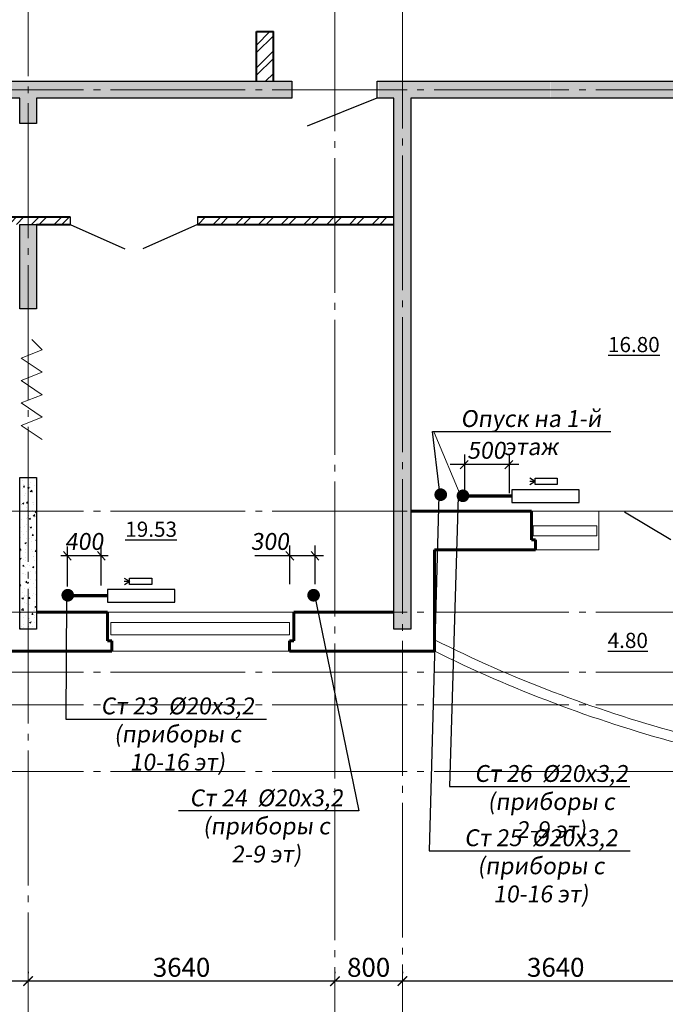
# Model space of a CAD drawing. Units: metres. Extents: x -115480 to 79407, y -181411 to 82154.
# Drawn here: x 40010 to 47671, y -125800 to -114118 of the extents above; entities that cross this region are included whole.
import ezdxf
from ezdxf import colors
from ezdxf.entities.mleader import LeaderData, LeaderLine
from ezdxf.math import Vec2, Vec3

# ---------------------------------------------------------------- set-up
doc = ezdxf.new("R2010")
doc.units = ezdxf.units.M
doc.header["$PDMODE"] = 65
doc.linetypes.add('______5', pattern=[1.1, 0.8, -0.1, 0.1, -0.1])
doc.linetypes.add('GOST2.303 5', pattern=[24, 20, -1.5, 1, -1.5])
for name, color, linetype, lineweight in [('Оси', 40, '______5', 18), ('приязка ОВ', 7, 'Continuous', 25), ('Размеры', 150, 'Continuous', 9), ('Рамка', 7, 'Continuous', 60), ('Стены и перегородки', 44, 'Continuous', 40), ('стояки-отопл', 7, 'Continuous', 13), ('чертеж', 172, 'Continuous', 30)]:
    doc.layers.add(name, color=color, linetype=linetype, lineweight=lineweight)
for name, color, linetype in [('при6оры ОВ', 1, 'Continuous'), ('Стены', 3, 'Continuous'), ('Т1', 1, 'Continuous')]:
    doc.layers.add(name, color=color, linetype=linetype)
doc.layers.add('технология', color=7, linetype='Continuous', lineweight=30, true_color=0x003333)
doc.styles.add('SPDS', font='tahoma.ttf', dxfattribs={"width": 0.8})
doc.dimstyles.new('SPDS', dxfattribs={"dimscale": 100, "dimtxt": 3, "dimasz": 1.5, "dimexe": 1.25, "dimexo": 1.5, "dimtad": 1, "dimdec": 0, "dimrnd": 0.001, "dimdsep": 46, "dimtxsty": 'SPDS', "dimblk": 'ARCHTICK', "dimcen": 2.5, "dimdle": 1.25, "dimclrd": 256, "dimclre": 256, "dimclrt": 256, "dimadec": 0, "dimazin": 2, "dimtfac": 1, "dimtdec": 0, "dimtmove": 1, "dimatfit": 3, "dimfxl": 3, "dimtolj": 1, "dimtzin": 0, "dimarcsym": 0})
pattern_1 = [(50, (-2279561.36, 94179.18), (182.184669, -15.939086), [19.05, -209.55]), (355, (-2279561.36, 94179.18), (-35.243421, 191.056845), [15.24, -167.640584]), (100.451445, (-2279546.17, 94177.85), (146.941247, 175.117752), [16.190009, -178.090245]), (46.1842, (-2279561.36, 94229.98), (271.07904, -42.042328), [28.575, -314.325]), (96.635558, (-2279538.77, 94226.48), (237.404134, 247.426125), [24.285023, -267.135608]), (351.184151, (-2279561.36, 94229.98), (237.404134, 247.426125), [22.859967, -251.459732]), (21, (-2279535.96, 94217.28), (151.614391, -102.265198), [19.05, -209.55]), (326, (-2279535.96, 94217.28), (61.802028, 184.187966), [15.24, -167.64]), (71.451445, (-2279523.32, 94208.76), (213.416419, 81.922769), [16.190009, -178.089938]), (37.5, (-2279561.356, 94179.18), (3.0886033, 84.5550389), [0, -165.608, 0, -170.18, 0, -168.275]), (7.5, (-2279561.36, 94179.18), (66.8196625, 100.1805748), [0, -97.028, 0, -161.798, 0, -64.135]), (327.5, (-2279618, 94179.18), (135.5905952, -5.728744), [0, -63.5, 0, -198.12, 0, -262.89]), (317.5, (-2279643.4, 94179.18), (148.1291814, 25.426491), [0, -82.55, 0, -131.572, 0, -186.69])]

# ---------------------------------------------------------------- blocks, each defined once
blk = doc.blocks.new('_ArchTick')
at = {"color": 0, "linetype": 'ByBlock', "const_width": 0.15}
blk.add_lwpolyline([(-0.5, -0.5), (0.5, 0.5)], dxfattribs=at)
blk = doc.blocks.new('*D2340')
at = {"layer": 'Defpoints', "color": 0, "lineweight": 25, "ltscale": 75, "transparency": 16777216}
for p in [(44551, -125525), (44551, -125525), (48191, -125517)]:
    blk.add_point(p, dxfattribs=at)
at = {"layer": 'Размеры', "lineweight": -2, "ltscale": 75, "transparency": 16777216}
for p, q in [((44551, -125413), (44551, -125432)), ((48285, -125525), (44457, -125525)), ((48191, -125629), (48191, -125619))]:
    blk.add_line(p, q, dxfattribs=at)
at = {"layer": 'Размеры', "lineweight": -2, "ltscale": 75, "transparency": 16777216, "xscale": 112.5, "yscale": 112.5, "zscale": 112.5, "rotation": 180}
blk.add_blockref('_ArchTick', (44551, -125525), dxfattribs=at)
at = {"layer": 'Размеры', "lineweight": -2, "ltscale": 75, "transparency": 16777216, "xscale": 112.5, "yscale": 112.5, "zscale": 112.5}
blk.add_blockref('_ArchTick', (48191, -125525), dxfattribs=at)
at = {"layer": 'Размеры', "ltscale": 75, "transparency": 16777216, "insert": (46371, -125361), "char_height": 225, "attachment_point": 5, "style": 'SPDS'}
blk.add_mtext('\\A1;3640', dxfattribs=at)
blk = doc.blocks.new('*D2341')
at = {"layer": 'Defpoints', "color": 0, "lineweight": 25, "ltscale": 75, "transparency": 16777216}
for p in [(43751, -125525), (43751, -125525), (44551, -125525)]:
    blk.add_point(p, dxfattribs=at)
at = {"layer": 'Размеры', "lineweight": -2, "ltscale": 75, "transparency": 16777216}
for p, q in [((43751, -125413), (43751, -125432)), ((44551, -125413), (44551, -125432)), ((44645, -125525), (43657, -125525))]:
    blk.add_line(p, q, dxfattribs=at)
at = {"layer": 'Размеры', "lineweight": -2, "ltscale": 75, "transparency": 16777216, "xscale": 112.5, "yscale": 112.5, "zscale": 112.5, "rotation": 180}
blk.add_blockref('_ArchTick', (43751, -125525), dxfattribs=at)
at = {"layer": 'Размеры', "lineweight": -2, "ltscale": 75, "transparency": 16777216, "xscale": 112.5, "yscale": 112.5, "zscale": 112.5}
blk.add_blockref('_ArchTick', (44551, -125525), dxfattribs=at)
at = {"layer": 'Размеры', "ltscale": 75, "transparency": 16777216, "insert": (44151, -125361), "char_height": 225, "attachment_point": 5, "style": 'SPDS'}
blk.add_mtext('\\A1;800', dxfattribs=at)
blk = doc.blocks.new('*D2342')
at = {"layer": 'Defpoints', "color": 0, "lineweight": 25, "ltscale": 75, "transparency": 16777216}
for p in [(40111, -125525), (40111, -125525), (43751, -125525)]:
    blk.add_point(p, dxfattribs=at)
at = {"layer": 'Размеры', "lineweight": -2, "ltscale": 75, "transparency": 16777216}
for p, q in [((40111, -125413), (40111, -125432)), ((43751, -125413), (43751, -125432)), ((43845, -125525), (40017, -125525))]:
    blk.add_line(p, q, dxfattribs=at)
at = {"layer": 'Размеры', "lineweight": -2, "ltscale": 75, "transparency": 16777216, "xscale": 112.5, "yscale": 112.5, "zscale": 112.5, "rotation": 180}
blk.add_blockref('_ArchTick', (40111, -125525), dxfattribs=at)
at = {"layer": 'Размеры', "lineweight": -2, "ltscale": 75, "transparency": 16777216, "xscale": 112.5, "yscale": 112.5, "zscale": 112.5}
blk.add_blockref('_ArchTick', (43751, -125525), dxfattribs=at)
at = {"layer": 'Размеры', "ltscale": 75, "transparency": 16777216, "insert": (41931, -125361), "char_height": 225, "attachment_point": 5, "style": 'SPDS'}
blk.add_mtext('\\A1;3640', dxfattribs=at)
blk = doc.blocks.new('*D2343')
at = {"layer": 'Defpoints', "color": 0, "lineweight": 25, "ltscale": 75, "transparency": 16777216}
for p in [(36471, -125525), (36471, -125525), (40111, -125525)]:
    blk.add_point(p, dxfattribs=at)
at = {"layer": 'Размеры', "lineweight": -2, "ltscale": 75, "transparency": 16777216}
for p, q in [((36471, -125413), (36471, -125432)), ((40111, -125413), (40111, -125432)), ((40205, -125525), (36377, -125525))]:
    blk.add_line(p, q, dxfattribs=at)
at = {"layer": 'Размеры', "lineweight": -2, "ltscale": 75, "transparency": 16777216, "xscale": 112.5, "yscale": 112.5, "zscale": 112.5, "rotation": 180}
blk.add_blockref('_ArchTick', (36471, -125525), dxfattribs=at)
at = {"layer": 'Размеры', "lineweight": -2, "ltscale": 75, "transparency": 16777216, "xscale": 112.5, "yscale": 112.5, "zscale": 112.5}
blk.add_blockref('_ArchTick', (40111, -125525), dxfattribs=at)
at = {"layer": 'Размеры', "ltscale": 75, "transparency": 16777216, "insert": (38291, -125361), "char_height": 225, "attachment_point": 5, "style": 'SPDS'}
blk.add_mtext('\\A1;3640', dxfattribs=at)
blk = doc.blocks.new('*D2344')
at = {"layer": 'Defpoints', "color": 0, "lineweight": 25, "ltscale": 75, "transparency": 16777216}
for p in [(74471, -124586), (36471, -125669), (36471, -125985)]:
    blk.add_point(p, dxfattribs=at)
at = {"layer": 'Размеры', "lineweight": -2, "ltscale": 75, "transparency": 16777216}
for p, q in [((74471, -124698), (74471, -126078)), ((36471, -125782), (36471, -126078)), ((74565, -125985), (36377, -125985))]:
    blk.add_line(p, q, dxfattribs=at)
at = {"layer": 'Размеры', "lineweight": -2, "ltscale": 75, "transparency": 16777216, "xscale": 112.5, "yscale": 112.5, "zscale": 112.5, "rotation": 180}
blk.add_blockref('_ArchTick', (36471, -125985), dxfattribs=at)
at = {"layer": 'Размеры', "lineweight": -2, "ltscale": 75, "transparency": 16777216, "xscale": 112.5, "yscale": 112.5, "zscale": 112.5}
blk.add_blockref('_ArchTick', (74471, -125985), dxfattribs=at)
at = {"layer": 'Размеры', "ltscale": 75, "transparency": 16777216, "insert": (55000, -125820), "char_height": 225, "attachment_point": 5, "style": 'SPDS'}
blk.add_mtext('\\A1;38000', dxfattribs=at)
blk = doc.blocks.new('_None')

msp = doc.modelspace()

# ---------------------------------------------------------------- hatches: boundary and pattern name
at = {"layer": 'Размеры', "lineweight": 18}
h = msp.add_hatch(dxfattribs=at)
h.set_pattern_fill('AR-CONC', color=4)
h.set_pattern_definition(pattern_1)
h.paths.add_polyline_path([(40210.8, -115348.9), (40010.8, -115348.9), (40010.8, -115048.9), (36570.8, -115048.9), (36570.8, -121348.9), (36370.8, -121348.9), (36370.8, -106748.9), (36570.8, -106748.9), (36570.8, -114848.9), (43240.8, -114848.9), (43240.8, -115048.9), (40210.8, -115048.9)])
h.paths.add_polyline_path([(40010.8, -116548.9), (40210.8, -116548.9), (40210.8, -117548.9), (40010.8, -117548.9)])
h = msp.add_hatch(dxfattribs=at)
h.set_pattern_fill('ANSI32', color=5, scale=20, style=0)
h.set_pattern_definition([(45, (-1595728.65, 555587.35), (-134.703842, 134.703842), []), (45, (-1595638.85, 555587.35), (-134.703842, 134.703842), [])])
h.paths.add_polyline_path([(62650.7, -117178.9), (61264.6, -117178.9), (61264.6, -117268.9), (62650.7, -117268.9)])
h.paths.add_polyline_path([(59754.6, -117178.9), (59210.7, -117178.9), (59210.7, -117268.9), (59754.6, -117268.9)])
h.paths.add_polyline_path([(57757.2, -116359.1), (57667.2, -116359.1), (57667.2, -116906.9), (56272.3, -116906.9), (56272.3, -116996.9), (57667.2, -116996.9), (57667.2, -117066.9), (57757.2, -117066.9)])
h.paths.add_polyline_path([(57757.2, -117876.9), (57667.2, -117876.9), (57667.2, -118316.9), (56767.2, -118316.9), (56272.3, -118316.9), (56272.3, -118406.9), (58026.8, -118406.9), (58026.8, -118316.9), (57757.2, -118316.9)])
h.paths.add_polyline_path([(56272.3, -118316.9), (55867.2, -118316.9), (55570.7, -118316.9), (55570.7, -118406.9), (56272.3, -118406.9)])
h.paths.add_polyline_path([(57757.2, -115048.8), (57667.2, -115048.8), (57667.2, -115549.1), (57757.2, -115549.1)])
h.paths.add_polyline_path([(55370.7, -116906.9), (53273.6, -116906.9), (53273.6, -116359.1), (53183.6, -116359.1), (53183.6, -117066.9), (53273.6, -117066.9), (53273.6, -116996.9), (55370.7, -116996.9)])
h.paths.add_polyline_path([(56272.3, -116906.9), (55570.7, -116906.9), (55570.7, -116996.7), (55720.7, -116996.7), (55720.7, -116996.9), (56272.3, -116996.9)])
h.paths.add_polyline_path([(55370.7, -118316.9), (52919.7, -118316.9), (52919.7, -118406.9), (55370.7, -118406.9)])
h.paths.add_polyline_path([(53273.6, -117876.9), (53183.6, -117876.9), (53183.6, -118316.9), (53273.6, -118316.9), (53273.6, -118016.9)])
h.paths.add_polyline_path([(53273.6, -115048.8), (53183.6, -115048.8), (53183.6, -115549.1), (53273.6, -115549.1)])
h.paths.add_polyline_path([(51730.7, -117178.9), (51186.2, -117178.9), (51186.2, -117268.9), (51730.7, -117268.9)])
h.paths.add_polyline_path([(52009.7, -118316.9), (51930.7, -118316.9), (51930.7, -118406.9), (52009.7, -118406.9)])
h.paths.add_polyline_path([(51730.6, -114548.8), (51530.5, -114548.8), (51530.5, -114668.8), (51730.6, -114668.8)])
h.paths.add_polyline_path([(59410.7, -114548.8), (59210.3, -114548.8), (59210.3, -114668.8), (59410.7, -114668.8)])
h.paths.add_polyline_path([(49676.2, -117178.9), (48290.7, -117178.9), (48290.7, -117268.9), (49676.2, -117268.9)])
h.paths.add_polyline_path([(43752.3, -116458.8), (42120.7, -116458.8), (42120.7, -116548.8), (43752.3, -116548.8)])
h.paths.add_polyline_path([(44450.7, -116458.8), (43752.3, -116458.8), (43752.3, -116548.8), (44450.7, -116548.8)])
h.paths.add_polyline_path([(40610.7, -116458.8), (39907.2, -116458.8), (39907.2, -116548.8), (40010.7, -116548.8), (40210.7, -116548.8), (40610.7, -116548.8)])
h.paths.add_polyline_path([(38860.1, -115048.8), (38770.1, -115048.8), (38770.1, -115350), (38860.1, -115350)])
h.paths.add_polyline_path([(38997.2, -116458.8), (38860.1, -116458.8), (38860.1, -116548.8), (38997.2, -116548.8)])
h.paths.add_polyline_path([(38860.1, -116160), (38770.1, -116160), (38770.1, -116946.3), (36570.7, -116946.3), (36570.7, -117036.3), (38770.1, -117036.3), (38770.1, -117316.3), (38860.1, -117316.3)])
h.paths.add_polyline_path([(38800.8, -112058.6), (38660.9, -112058.6), (38660.9, -111778.6), (38570.9, -111778.6), (38570.9, -112058.6), (37670.9, -112058.6), (36770.9, -112058.6), (36570.7, -112058.6), (36570.7, -112148.6), (38570.9, -112148.6), (38570.9, -112471.6), (38570.9, -112949.2), (38660.9, -112949.2), (38660.9, -112471.6), (38660.9, -112148.6), (38800.8, -112148.6)])
h.paths.add_polyline_path([(40010.7, -112058.6), (39710.8, -112058.6), (39710.8, -112148.6), (40010.7, -112148.6)])
h.paths.add_polyline_path([(38660.9, -113759.2), (38570.9, -113759.2), (38570.9, -114848.8), (38660.9, -114848.8)])
h.paths.add_polyline_path([(40340.1, -112849.1), (40210.7, -112849.1), (40210.7, -112939.1), (40340.1, -112939.1)])
h.paths.add_polyline_path([(42820.1, -112849.1), (41850.1, -112849.1), (41850.1, -112939.1), (42820.1, -112939.1)])
h.paths.add_polyline_path([(43650.7, -112849.1), (42820.1, -112849.1), (42820.1, -113248.8), (43020.1, -113248.8), (43020.1, -113049.1), (43650.7, -113049.1)])
h.paths.add_polyline_path([(43020.1, -114258.8), (42820.1, -114258.8), (42820.1, -114848.8), (43020.1, -114848.8)])
h.paths.add_polyline_path([(46890.1, -112849.1), (43850.7, -112849.1), (43850.7, -113049.1), (46030.1, -113049.1), (46890.1, -113049.1)])
h = msp.add_hatch(dxfattribs=at)
h.set_pattern_fill('AR-CONC', color=4)
h.set_pattern_definition(pattern_1)
h.paths.add_polyline_path([(44270.8, -114848.9), (46307, -114848.9), (46307, -115048.9), (44650.8, -115048.9), (44650.8, -121348.9), (44450.8, -121348.9), (44450.8, -115048.9), (44270.8, -115048.9)])
at = {"layer": 'Размеры'}
h = msp.add_hatch(dxfattribs=at)
h.set_pattern_fill('AR-CONC', color=4)
h.set_pattern_definition([(50, (-1591805.33, 283555.39), (182.184669, -15.939086), [19.05, -209.55]), (355, (-1591805.33, 283555.39), (-35.242826, 191.056643), [15.24, -167.64]), (100.451, (-1591790.15, 283554.06), (146.942502, 175.116688), [16.19, -178.09]), (46.1842, (-1591805.33, 283606.2), (271.07904, -42.042328), [28.575, -314.325]), (96.6356, (-1591782.74, 283602.69), (237.404234, 247.425556), [24.285, -267.135]), (351.184, (-1591805.33, 283606.2), (237.404606, 247.42512), [22.86, -251.46]), (21, (-1591779.93, 283593.49), (151.61488, -102.265519), [19.05, -209.55]), (326, (-1591779.93, 283593.49), (61.802028, 184.187966), [15.24, -167.64]), (71.4514, (-1591767.3, 283584.97), (213.41649, 81.922858), [16.19, -178.09]), (37.5, (-1591805.33, 283555.39), (3.0886033, 84.5550389), [0, -165.608, 0, -170.18, 0, -168.275]), (7.5, (-1591805.33, 283555.39), (66.8196625, 100.180575), [0, -97.028, 0, -161.798, 0, -64.135]), (327.5, (-1591861.975, 283555.39), (135.5905952, -5.728744), [0, -63.5, 0, -198.12, 0, -262.89]), (317.5, (-1591887.38, 283555.39), (148.129181, 25.426491), [0, -82.55, 0, -131.572, 0, -186.69])])
h.paths.add_polyline_path([(48090.8, -117008.9), (48290.8, -117008.9), (48290.8, -122448.9), (48090.8, -122448.9)])
h.paths.add_polyline_path([(48871.5, -115048.9), (48871.5, -114848.9), (46310.8, -114848.9), (46310.8, -115048.9), (48090.8, -115048.9), (48090.8, -115998.9), (48290.8, -115998.9), (48290.8, -115048.9)])
at = {"layer": 'Размеры', "lineweight": 18}
h = msp.add_hatch(dxfattribs=at)
h.set_pattern_fill('AR-CONC', color=4)
h.set_pattern_definition(pattern_1)
h.paths.add_polyline_path([(40210.8, -119548.9), (40210.8, -121348.9), (40010.8, -121348.9), (40010.8, -119548.9)])

# ---------------------------------------------------------------- linework, layer by layer
at = {"layer": 'Оси', "linetype": 'GOST2.303 5', "ltscale": 80, "extrusion": (-1, 0, 0)}
for p, q in [((40109.7, -105509), (40109.7, -126322.2)), ((40109.7, -105509), (40109.7, -126322.2)), ((43750.8, -106159), (43750.8, -126322.3)), ((44550.8, -106129), (44550.8, -126322.3))]:
    msp.add_line(p, q, dxfattribs=at)
at = {"layer": 'Оси', "linetype": 'GOST2.303 5', "ltscale": 80, "extrusion": (0, 1, 0)}
for elevation in [-114948.8, -119948.8, -121148.8, -121858.8, -122248.8, -123038.8]:
    msp.add_lwpolyline([(-35327.7, 0), (-77526.9, 0)], dxfattribs=dict(at, elevation=elevation))
at = {"layer": 'при6оры ОВ', "ltscale": 5.1}
for points in [[(46650.5, -119694.6), (45850.4, -119694.6), (45850.4, -119844.6), (46650.5, -119844.6)], [(41850.9, -120878.8), (41050.8, -120878.8), (41050.8, -121028.8), (41850.9, -121028.8)]]:
    msp.add_lwpolyline(points, close=True, dxfattribs=at)
at = {"layer": 'при6оры ОВ', "ltscale": 5.1, "const_width": 40}
for points in [[(45340, -119768.9), (45846.1, -119768.9)], [(40628, -120953.1), (41046.5, -120953.1)]]:
    msp.add_lwpolyline(points, dxfattribs=at)
at = {"layer": 'приязка ОВ', "color": 7, "ltscale": 100}
for p, q in [((45330.1, -119347.6), (45237.3, -119448.7)), ((45287.3, -119275.3), (45287.3, -119734.4)), ((45860.1, -119347.6), (45767.3, -119448.7)), ((45817.3, -119275.3), (45817.3, -119734.4)), ((45932.5, -119395.1), (45119.4, -119395.1)), ((40528.5, -120429), (40621.4, -120530)), ((40574.7, -120366.7), (40574.7, -120841.7)), ((40932.2, -120429), (41025.1, -120530)), ((40975, -120372.4), (40975, -120831.6)), ((43168.7, -120429), (43261.5, -120530)), ((43211.4, -120356.6), (43211.4, -120815.8)), ((43468.7, -120429), (43561.5, -120530)), ((43511.4, -120356.6), (43511.4, -120815.8)), ((40499.9, -120476.5), (41059.9, -120476.5)), ((42802.1, -120476.5), (43615.2, -120476.5))]:
    msp.add_line(p, q, dxfattribs=at)
at = {"layer": 'Размеры'}
for p, q in [((40155.3, -117913.1), (40278.4, -118036.2)), ((40278.4, -118036.2), (40027.8, -118134.1)), ((40027.8, -118134.1), (40278.4, -118301.9)), ((40278.4, -118301.9), (40027.8, -118399.7)), ((40027.8, -118399.7), (40278.4, -118567.5)), ((40278.4, -118567.5), (40027.8, -118665.3)), ((40027.8, -118665.3), (40278.4, -118833.1)), ((40278.4, -118833.1), (40027.8, -118931)), ((40027.8, -118931), (40278.4, -119098.7))]:
    msp.add_line(p, q, dxfattribs=at)
at = {"layer": 'Размеры', "color": 7, "lineweight": 18}
msp.add_line((44931.9, -121608.8), (44931.9, -120408.8), dxfattribs=at)
at = {"layer": 'Рамка', "color": 7}
for p, q in [((44651.9, -119948.8), (46081.9, -119948.8)), ((46081.9, -120288.8), (46131.9, -120288.8)), ((44931.9, -120408.8), (46131.9, -120408.8)), ((40209.1, -121148.8), (41053.3, -121148.8)), ((43263.3, -121148.8), (44449.1, -121148.8)), ((41103.3, -121488.8), (41053.3, -121488.8)), ((43263.3, -121488.8), (43213.3, -121488.8)), ((39731.1, -121608.8), (41103.3, -121608.8)), ((43213.3, -121608.8), (44931.9, -121608.8))]:
    msp.add_line(p, q, dxfattribs=at)
at = {"layer": 'Рамка', "color": 7, "ltscale": 0.5}
for p, q in [((46081.9, -120288.8), (46081.9, -119948.8)), ((46131.9, -120408.8), (46131.9, -120288.8)), ((41053.3, -121488.8), (41053.3, -121148.8)), ((43263.3, -121488.8), (43263.3, -121148.8)), ((41103.3, -121608.8), (41103.3, -121488.8)), ((43213.3, -121608.8), (43213.3, -121488.8))]:
    msp.add_line(p, q, dxfattribs=at)
at = {"layer": 'Рамка'}
msp.add_line((44931.9, -121608.8), (44931.9, -120408.8), dxfattribs=at)
at = {"layer": 'Стены', "color": 7}
for p, q in [((44249.7, -115048.9), (43421, -115382.4)), ((47737.8, -120288.8), (47188.1, -119961.3))]:
    msp.add_line(p, q, dxfattribs=at)
at = {"layer": 'Стены', "color": 3}
for points in [[(40010.8, -115348.9), (40010.8, -115048.9), (36570.8, -115048.9), (36570.8, -115048.9), (36570.8, -121348.9), (36370.8, -121348.9), (36370.8, -106748.9), (36570.8, -106748.9), (36570.8, -114848.9), (43240.8, -114848.9), (43240.8, -115048.9), (40210.8, -115048.9), (40210.8, -115348.9)], [(40210.8, -116548.9), (40210.8, -117548.9), (40010.8, -117548.9), (40010.8, -116548.9)], [(40210.8, -119548.9), (40210.8, -121348.9), (40010.8, -121348.9), (40010.8, -119548.9)]]:
    msp.add_lwpolyline(points, close=True, dxfattribs=at)
msp.add_lwpolyline([(48871.5, -115048.9), (48290.8, -115048.9), (48290.8, -115998.9), (48090.8, -115998.9), (48090.8, -115048.9), (44650.8, -115048.9), (44650.8, -121348.9), (44450.8, -121348.9), (44450.8, -115048.9), (44250.8, -115048.9), (44250.8, -114848.9), (48871.5, -114848.9)], dxfattribs=at)
at = {"layer": 'Стены и перегородки', "color": 7}
for p, q in [((42821.1, -114258.8), (43021.1, -114258.8)), ((42821.1, -114848.8), (42821.1, -114258.8)), ((43021.1, -114848.8), (43021.1, -114258.8)), ((39906.2, -116458.8), (40609.7, -116458.8)), ((42119.7, -116458.8), (44449.7, -116458.8)), ((40209.7, -116548.8), (40609.7, -116548.8)), ((42119.7, -116548.8), (44449.7, -116548.8))]:
    msp.add_line(p, q, dxfattribs=at)
at = {"layer": 'стояки-отопл', "color": 7, "ltscale": 100}
msp.add_line((44930.4, -119015.8), (45255.4, -119799), dxfattribs=at)
at = {"layer": 'стояки-отопл', "linetype": 'Continuous', "const_width": 74.8}
for points in [[(44970.3, -119741.7, 1), (45041.9, -119764.8, 1)], [(45234.2, -119755.2, 1), (45305.8, -119778.3, 1)], [(40543, -120946.5, -1), (40618.2, -120946.5, -1)], [(43460.2, -120946.5, -1), (43535.4, -120946.5, -1)]]:
    msp.add_lwpolyline(points, format="xyb", close=True, dxfattribs=at)
at = {"layer": 'Т1', "color": 4, "ltscale": 100}
for p, q in [((46128.8, -119597.5), (46063.7, -119597.5)), ((46128.8, -119597.5), (46065.1, -119559.3)), ((46128.8, -119596.1), (46065.1, -119635.7)), ((46128.8, -119597.5), (46128.8, -119597.5)), ((41315.7, -120785.2), (41250.6, -120785.2)), ((41315.7, -120785.2), (41252, -120747.1)), ((41315.7, -120783.8), (41252, -120823.4)), ((41315.7, -120785.2), (41315.7, -120785.2))]:
    msp.add_line(p, q, dxfattribs=at)
for points in [[(46128, -119556.5), (46389.9, -119556.5), (46389.9, -119632.5), (46128, -119632.5)], [(41314.9, -120744.2), (41576.7, -120744.2), (41576.7, -120820.2), (41314.9, -120820.2)]]:
    msp.add_lwpolyline(points, close=True, dxfattribs=at)
at = {"layer": 'технология', "color": 7}
for p, q in [((40609.7, -116458.8), (40609.7, -116548.8)), ((42119.7, -116458.8), (42119.7, -116548.8)), ((42119.7, -116458.8), (42119.7, -116548.8)), ((40609.7, -116548.8), (41258.3, -116836.4)), ((42119.7, -116548.8), (41471, -116836.4))]:
    msp.add_line(p, q, dxfattribs=at)
at = {"layer": 'чертеж', "color": 7, "lineweight": 15}
for p, q in [((46081.9, -119948.8), (46981.9, -119948.8)), ((46881.9, -120408.8), (46881.9, -119948.8)), ((46881.9, -120408.8), (46131.9, -120408.8)), ((43263.3, -121148.8), (41053.3, -121148.8)), ((43213.3, -121608.8), (41103.3, -121608.8))]:
    msp.add_line(p, q, dxfattribs=at)
for points in [[(46102.1, -120243.5), (46857.8, -120243.5), (46857.8, -120124), (46102.1, -120124)], [(43213.3, -121416.5), (41091.3, -121416.5), (41091.3, -121270), (43213.3, -121270)]]:
    msp.add_lwpolyline(points, close=True, dxfattribs=at)
for radius, start, end in [(15635, 243.45055, 254.76574), (15755, 243.6534, 254.88456)]:
    msp.add_arc((51920.3, -107488.9), radius, start, end, dxfattribs=at)

# ---------------------------------------------------------------- texts
at = {"color": 7, "char_height": 180, "width": 848.913}
for s, insert, attachment_point in [('{\\L16.80}', (47604.6, -117882.3), 3), ('{\\L19.53}', (41263.4, -120073.4), 1), ('{\\L4.80}', (47464.6, -121392.6), 3)]:
    msp.add_mtext(s, dxfattribs=dict(at, insert=insert, attachment_point=attachment_point))

# ---------------------------------------------------------------- dimensions: what is measured, and where the dimension line sits
at = {"layer": 'Размеры', "ltscale": 75}
dim = msp.add_linear_dim(base=(36470.8, -125984.6), p1=(74470.8, -124585.8), p2=(36470.8, -125669.4), angle=180, dimstyle='SPDS', override={"dimscale": 75}, dxfattribs=at)
dim.commit()
dim.dimension.update_dxf_attribs({"geometry": '*D2344', "text_midpoint": (55000.2, -125984.6), "dimtype": 160})
for base, p1, p2, picture, middle in [((36470.8, -125525.4), (40110.8, -125525.4), (36470.8, -125525.4), '*D2343', (38290.8, -125361.4)), ((40110.8, -125525.4), (43750.8, -125525.4), (40110.8, -125525.4), '*D2342', (41930.8, -125361.4)), ((43750.8, -125525.4), (44550.8, -125525.4), (43750.8, -125525.4), '*D2341', (44150.8, -125360.9)), ((44550.8, -125525.4), (48190.8, -125516.7), (44550.8, -125525.4), '*D2340', (46370.8, -125361.4))]:
    dim = msp.add_linear_dim(base=base, p1=p1, p2=p2, angle=180, dimstyle='SPDS', override={"dimscale": 75}, dxfattribs=at)
    dim.commit()
    dim.dimension.update_dxf_attribs({"geometry": picture, "text_midpoint": middle})

# ---------------------------------------------------------------- leaders
at = {"layer": 'приязка ОВ', "color": 7, "ltscale": 75}
ml = msp.add_multileader_mtext('Standard', dxfattribs=at)
ml.set_content('{\\Q8;500}', color=7, style='SPDS')
ml.set_leader_properties()
ml.set_arrow_properties(name='NONE')
ml.build(insert=Vec2(0, 0))
ml.multileader.update_dxf_attribs({"leader_type": 0, "has_dogleg": 0, "text_left_attachment_type": 6, "text_right_attachment_type": 6, "dogleg_length": 0.36, "arrow_head_size": 200})
ctx = ml.context
ctx.base_point, ctx.char_height, ctx.arrow_head_size, ctx.landing_gap_size, ctx.plane_origin = Vec3(45164.2, -119367.2), 200, 200, 200, Vec3(40920.9, -117220.4)
ctx.left_attachment, ctx.right_attachment, ctx.text_align_type = 6, 6, 1
notes = []
notes.append((ctx, [(1, (1, 1, 0), (45932, -119367.2), (-1, 0), 0.36, [(0, [(46214.6, -119760)], 0, [])])]))
ctx.mtext.insert, ctx.mtext.alignment, ctx.mtext.flow_direction = Vec3(45547.9, -119127.2), 2, 5
ml = msp.add_multileader_mtext('Standard', dxfattribs=at)
ml.set_content('{\\Q8;400}', color=7, style='SPDS')
ml.set_leader_properties()
ml.set_arrow_properties(name='NONE')
ml.build(insert=Vec2(0, 0))
ml.multileader.update_dxf_attribs({"leader_type": 0, "has_dogleg": 0, "text_left_attachment_type": 6, "text_right_attachment_type": 6, "dogleg_length": 0.36, "arrow_head_size": 200})
ctx = ml.context
ctx.base_point, ctx.char_height, ctx.arrow_head_size, ctx.landing_gap_size, ctx.plane_origin = Vec3(40385.7, -120448.5), 200, 200, 200, Vec3(45396.5, -118301.7)
ctx.left_attachment, ctx.right_attachment, ctx.text_align_type = 6, 6, 1
notes.append((ctx, [(1, (1, 1, 0), (40385.4, -120448.5), (1, 0), 0.36, [(0, [(40102.8, -120841.3)], 0, [])])]))
ctx.mtext.insert, ctx.mtext.alignment, ctx.mtext.flow_direction = Vec3(40773.7, -120208.5), 2, 5
ml = msp.add_multileader_mtext('Standard', dxfattribs=at)
ml.set_content('{\\Q8;300}', color=7, style='SPDS')
ml.set_leader_properties()
ml.set_arrow_properties(name='NONE')
ml.build(insert=Vec2(0, 0))
ml.multileader.update_dxf_attribs({"leader_type": 0, "has_dogleg": 0, "text_left_attachment_type": 6, "text_right_attachment_type": 6, "dogleg_length": 0.36, "arrow_head_size": 200})
ctx = ml.context
ctx.base_point, ctx.char_height, ctx.arrow_head_size, ctx.landing_gap_size, ctx.plane_origin = Vec3(42592.5, -120448.5), 200, 200, 200, Vec3(47603.2, -118301.7)
ctx.left_attachment, ctx.right_attachment, ctx.text_align_type = 6, 6, 1
notes.append((ctx, [(1, (1, 1, 0), (42592.1, -120448.5), (1, 0), 0.36, [(0, [(42309.5, -120841.3)], 0, [])])]))
ctx.mtext.insert, ctx.mtext.alignment, ctx.mtext.flow_direction = Vec3(42977.6, -120208.5), 2, 5
at = {"layer": 'стояки-отопл', "color": 7, "ltscale": 75}
ml = msp.add_multileader_mtext('Standard', dxfattribs=at)
ml.set_content('{\\Q8;Опуск на 1-й этаж}', color=7, style='SPDS')
ml.set_leader_properties()
ml.set_arrow_properties(name='NONE')
ml.build(insert=Vec2(0, 0))
ml.multileader.update_dxf_attribs({"has_dogleg": 0, "text_left_attachment_type": 6, "text_right_attachment_type": 6, "dogleg_length": 0.36, "arrow_head_size": 200})
ctx = ml.context
ctx.base_point, ctx.char_height, ctx.arrow_head_size, ctx.landing_gap_size, ctx.plane_origin = Vec3(44910.4, -119005.8), 200, 200, 200, Vec3(41912.9, -118596.3)
ctx.left_attachment, ctx.right_attachment, ctx.text_align_type = 6, 6, 1
notes.append((ctx, [(0, (1, 1, 0), (44910.1, -119005.8), (1, 0), 0.36, [(0, [(44989.9, -119700.2)], 0, [])])]))
ctx.mtext.insert, ctx.mtext.alignment, ctx.mtext.flow_direction = Vec3(46077.3, -118750.4), 2, 5
ml = msp.add_multileader_mtext('Standard', dxfattribs=at)
ml.set_content('{\\Q8;Ст 25  %%C20х3,2\\P(приборы с 10-16 эт)}', color=7, style='SPDS')
ml.set_leader_properties()
ml.set_arrow_properties(name='NONE')
ml.build(insert=Vec2(0, 0))
ml.multileader.update_dxf_attribs({"has_dogleg": 0, "text_left_attachment_type": 6, "text_right_attachment_type": 6, "dogleg_length": 0.36, "arrow_head_size": 200})
ctx = ml.context
ctx.base_point, ctx.char_height, ctx.arrow_head_size, ctx.landing_gap_size, ctx.plane_origin = Vec3(44870, -123979.2), 200, 200, 200, Vec3(47922, -120759.9)
ctx.left_attachment, ctx.right_attachment, ctx.text_align_type = 6, 6, 1
notes.append((ctx, [(1, (1, 1, 0), (44869.7, -123979.2), (1, 0), 0.36, [(0, [(44984.2, -119764.7)], 0, [])])]))
ctx.mtext.insert, ctx.mtext.alignment, ctx.mtext.flow_direction = Vec3(46195.3, -123723.8), 2, 5
ml = msp.add_multileader_mtext('Standard', dxfattribs=at)
ml.set_content('{\\Q8;Ст 26  %%C20х3,2\\P(приборы с 2-9 эт)}', color=7, style='SPDS')
ml.set_leader_properties()
ml.set_arrow_properties(name='NONE')
ml.build(insert=Vec2(0, 0))
ml.multileader.update_dxf_attribs({"has_dogleg": 0, "text_left_attachment_type": 6, "text_right_attachment_type": 6, "dogleg_length": 0.36, "arrow_head_size": 200})
ctx = ml.context
ctx.base_point, ctx.char_height, ctx.arrow_head_size, ctx.landing_gap_size, ctx.plane_origin = Vec3(45111.7, -123216.8), 200, 200, 200, Vec3(49815.9, -122680.6)
ctx.left_attachment, ctx.right_attachment, ctx.text_align_type = 6, 6, 1
notes.append((ctx, [(1, (1, 1, 0), (45111.3, -123216.8), (1, 0), 0.36, [(0, [(45214.2, -119774.7)], 0, [])])]))
ctx.mtext.insert, ctx.mtext.alignment, ctx.mtext.flow_direction = Vec3(46316.9, -122961.4), 2, 5
ml = msp.add_multileader_mtext('Standard', dxfattribs=at)
ml.set_content('{\\Q8;Ст 23  %%C20х3,2\\P(приборы с 10-16 эт)}', color=7, style='SPDS')
ml.set_leader_properties()
ml.set_arrow_properties(name='NONE')
ml.build(insert=Vec2(0, 0))
ml.multileader.update_dxf_attribs({"has_dogleg": 0, "text_left_attachment_type": 6, "text_right_attachment_type": 6, "dogleg_length": 0.36, "arrow_head_size": 200})
ctx = ml.context
ctx.base_point, ctx.char_height, ctx.arrow_head_size, ctx.landing_gap_size, ctx.plane_origin = Vec3(40557, -122415), 200, 200, 200, Vec3(44377.8, -119799.7)
ctx.left_attachment, ctx.right_attachment, ctx.text_align_type = 6, 6, 1
notes.append((ctx, [(1, (1, 1, 0), (40556.7, -122415), (1, 0), 0.36, [(0, [(40566.3, -120980.4)], 0, [])])]))
ctx.mtext.insert, ctx.mtext.alignment, ctx.mtext.flow_direction = Vec3(41882.3, -122159.7), 2, 5
ml = msp.add_multileader_mtext('Standard', dxfattribs=at)
ml.set_content('{\\Q8;Ст 24  %%C20х3,2\\P(приборы с 2-9 эт)}', color=7, style='SPDS')
ml.set_leader_properties()
ml.set_arrow_properties(name='NONE')
ml.build(insert=Vec2(0, 0))
ml.multileader.update_dxf_attribs({"has_dogleg": 0, "text_left_attachment_type": 6, "text_right_attachment_type": 6, "dogleg_length": 0.36, "arrow_head_size": 200})
ctx = ml.context
ctx.base_point, ctx.char_height, ctx.arrow_head_size, ctx.landing_gap_size, ctx.plane_origin = Vec3(41732, -123506), 200, 200, 200, Vec3(46130.5, -121720.4)
ctx.left_attachment, ctx.right_attachment, ctx.text_align_type = 6, 6, 1
notes.append((ctx, [(0, (1, 1, 0), (44033.7, -123506), (-1, 0), 0.36, [(0, [(43510.2, -120943.4)], 0, [])])]))
ctx.mtext.insert, ctx.mtext.alignment, ctx.mtext.flow_direction = Vec3(42937.2, -123250.6), 2, 5
for ctx, leaders in notes:
    for number, flags, end, landing, length, lines in leaders:
        leader = LeaderData()
        leader.index, (leader.has_last_leader_line, leader.has_dogleg_vector, leader.attachment_direction) = number, flags
        leader.last_leader_point, leader.dogleg_vector, leader.dogleg_length = Vec3(end), Vec3(landing), length
        for number, points, colour, breaks in lines:
            line = LeaderLine()
            line.index, line.vertices, line.color, line.breaks = number, Vec3.list(points), colors.encode_raw_color(colour), breaks
            leader.lines.append(line)
        ctx.leaders.append(leader)

doc.saveas('drawing.dxf')
